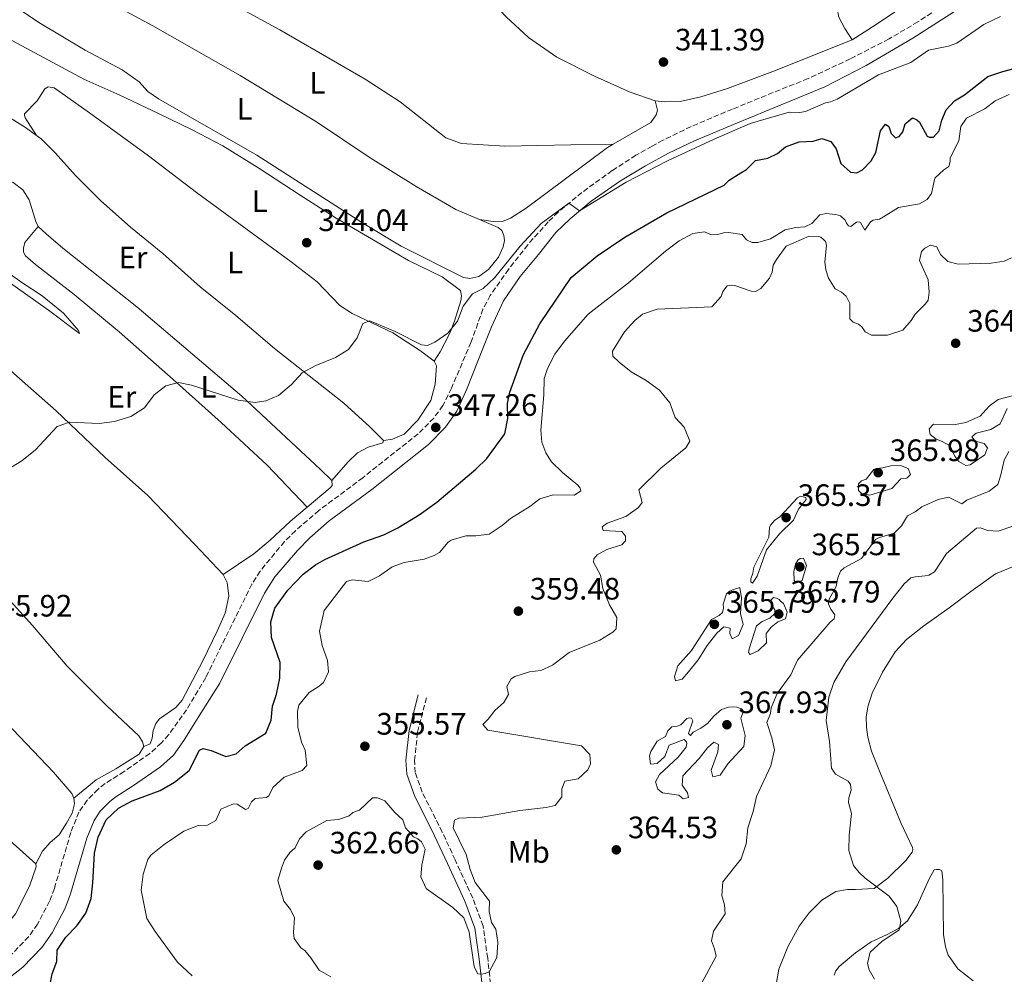
# Model space of a CAD drawing. Units: metres. Extents: x 615675 to 619169, y 4643789 to 4646159.
# Drawn here: x 617980 to 618298, y 4644633 to 4644942 of the extents above; entities that cross this region are included whole.
import ezdxf
from ezdxf.enums import TextEntityAlignment as Align

# ---------------------------------------------------------------- set-up
doc = ezdxf.new("R2010")
doc.units = ezdxf.units.M
doc.header["$MEASUREMENT"] = 0
doc.linetypes.add('DGN Style 3', pattern=[2.435891, 1.739922, -0.695969])
for name, color, linetype, lineweight in [('Acequia de obra', 4, 'Continuous', 0), ('Camino', 7, 'DGN Style 3', 0), ('Cota de punto acotado terreno', 7, 'Continuous', 0), ('Curva de nivel directora', 30, 'Continuous', 30), ('Curva de nivel intermedia', 30, 'Continuous', 0), ('Etiqueta de uso rústico', 92, 'Continuous', 0), ('Línea de cambio de uso (parcela vista)', 92, 'Continuous', 0), ('Margen derecho', 7, 'Continuous', 0), ('Punto acotado terreno (símbolo)', 7, 'Continuous', 0)]:
    doc.layers.add(name, color=color, linetype=linetype, lineweight=lineweight)
doc.styles.add('Style-Arial', font='arial.ttf')

# ---------------------------------------------------------------- blocks, each defined once
blk = doc.blocks.new('5PATER')
at = {"layer": 'Acequia de obra', "linetype": 'Continuous', "lineweight": 0}
h = blk.add_hatch(color=51, dxfattribs=at)
edge = h.paths.add_edge_path()
edge.add_ellipse((0, 0), major_axis=(-0.11, -0.111), ratio=0.999422, start_angle=0, end_angle=360)

msp = doc.modelspace()

# ---------------------------------------------------------------- linework, layer by layer
at = {"layer": 'Camino', "color": 7, "linetype": 'DGN Style 3', "lineweight": 0}
for points in [[(618286.82, 4644952.02, 343.57), (618270.07, 4644941.11, 343.88), (618260.74, 4644935.62, 343.98), (618248.19, 4644929.12, 344.16), (618234.6, 4644922.79, 344.69), (618210.12, 4644912.93, 344.44), (618196.73, 4644907.26, 344.53), (618187.61, 4644902.84, 344.49), (618184.15, 4644900.9, 344.53), (618178.89, 4644897.95, 344.61), (618171.19, 4644893.02, 344.72), (618161.41, 4644885.96, 344.89), (618153.73, 4644879.56, 345.09), (618150.53, 4644876.45, 345.16), (618143.86, 4644869, 345.32), (618137.65, 4644861.07, 345.66), (618131.76, 4644852.61, 345.95), (618129.4, 4644848.2, 346.07), (618125.53, 4644837.45, 346.49), (618119.21, 4644822.65, 346.97), (618116.46, 4644816.99, 347.11), (618113.48, 4644812.97, 347.18), (618108.43, 4644807.86, 347.32), (618090.54, 4644793.66, 347.28), (618076.31, 4644783.05, 347.5), (618068.72, 4644776.53, 347.65), (618065.18, 4644773, 347.72), (618057.33, 4644763.45, 347.9), (618054.64, 4644759.24, 347.98), (618039.75, 4644729, 348.3), (618033.55, 4644718.64, 348.51), (618027.71, 4644710.52, 348.63), (618025.35, 4644707.84, 348.67), (618021.63, 4644704.5, 348.72), (618013.32, 4644698.62, 348.81), (618007.2, 4644694.72, 348.81), (618004.89, 4644692.91, 348.79), (618001.37, 4644689.33, 348.77), (617998.72, 4644685.45, 348.77), (617996.08, 4644678.92, 348.77), (617990.77, 4644660.81, 348.86), (617989.2, 4644656.72, 348.9), (617985.31, 4644649.28, 348.99), (617982.44, 4644645.18, 349.05), (617976.92, 4644639.46, 349.09)], [(618132.41, 4644625.12, 360.84), (618130.93, 4644638.26, 359.57), (618129.45, 4644648.66, 359.62), (618126.08, 4644657.71, 359.73), (618120.41, 4644670.02, 359.94), (618116.24, 4644679.03, 358.86), (618109.76, 4644691.91, 356.49), (618107.52, 4644698.32, 355.71), (618107.27, 4644702.22, 355.71), (618108.26, 4644711.38, 355.77), (618111.16, 4644722.73, 356.08)]]:
    msp.add_polyline3d(points, dxfattribs=at)
at = {"layer": 'Curva de nivel directora', "color": 30, "linetype": 'Continuous', "lineweight": 30, "elevation": 350, "flags": 128}
for points in [[(618049.59, 4644704.4), (618052.45, 4644706.98), (618059.12, 4644711.08), (618060.84, 4644715.24), (618061.32, 4644719.76), (618062.67, 4644723.69), (618063.66, 4644728.88), (618063.76, 4644733.87), (618061, 4644742), (618060.74, 4644747), (618062.04, 4644751.45), (618066.29, 4644757.26), (618071.27, 4644762.49), (618075.24, 4644765.53), (618078.3, 4644767.26), (618090.82, 4644772.91), (618097.36, 4644775.19), (618101.84, 4644777.42), (618108.72, 4644781.66), (618114.5, 4644785.71), (618127.05, 4644796.39), (618130.64, 4644799.93), (618136.49, 4644807.89), (618137.42, 4644812.81), (618137.34, 4644817.68), (618138.09, 4644821.38), (618142.53, 4644833.55), (618147.75, 4644843.41), (618157.97, 4644858.43), (618166.34, 4644865.39), (618175.25, 4644871.52), (618188.88, 4644879.37), (618207.46, 4644888.29), (618209.07, 4644889.92), (618212.79, 4644892.25), (618214.59, 4644893.41), (618217.51, 4644896.3), (618221.59, 4644897.06), (618224.72, 4644898.5), (618227.24, 4644900.68), (618231.71, 4644902.27), (618236.25, 4644902.48), (618239.03, 4644903.39), (618241.92, 4644902.45), (618243.6, 4644900.1), (618245.16, 4644895.3), (618248.24, 4644892.46), (618250.28, 4644892.33), (618252.12, 4644893.3), (618254.97, 4644896.19), (618256.51, 4644898.87), (618258, 4644905.83), (618259.63, 4644908.06), (618260.69, 4644907.27), (618261.44, 4644905.05), (618262.85, 4644903.66), (618264.07, 4644903.99), (618265.19, 4644905.54), (618265.99, 4644908.16), (618268.33, 4644910.07), (618269.76, 4644909.47), (618270.56, 4644908.67), (618273.12, 4644904.11), (618273.79, 4644903.82), (618275.1, 4644903.81), (618276.95, 4644905.83), (618277.81, 4644909.31), (618279.26, 4644912.69), (618281.96, 4644915.54), (618285.19, 4644917.55), (618292.75, 4644923.44), (618297.58, 4644925.1), (618312.98, 4644929.21)], [(617989.32, 4644629.29), (617990.11, 4644633.14), (617991.53, 4644637.19), (617991.69, 4644640.87), (617994.44, 4644645.06), (617998.07, 4644648.77), (618000.94, 4644652.87), (618002.64, 4644657.59), (618003.26, 4644662.63), (618003.79, 4644672.25), (618004.92, 4644677.45), (618007.47, 4644682.99), (618011.53, 4644686.78), (618015.95, 4644689.1), (618024.94, 4644692.49), (618029.66, 4644695.18), (618034.36, 4644698.98), (618037.75, 4644705.52), (618038.93, 4644706.06), (618041.48, 4644705.38), (618046.18, 4644703.45), (618049.59, 4644704.4)]]:
    msp.add_lwpolyline(points, dxfattribs=at)
at = {"layer": 'Curva de nivel intermedia', "color": 30, "linetype": 'Continuous', "lineweight": 0, "flags": 128}
for points, elevation in [([(618063.22, 4644820.29), (618067.44, 4644823.79), (618070.95, 4644827.57), (618075.32, 4644830.02), (618081.66, 4644832.52), (618085.95, 4644835.09), (618088.7, 4644838.94), (618090.51, 4644843.59), (618092.78, 4644844.41), (618101.03, 4644841.01), (618109.52, 4644836.69), (618111.51, 4644836.48), (618113.84, 4644837.52), (618118, 4644840.39), (618121.14, 4644844.27), (618123.02, 4644849.18), (618126.03, 4644853.18), (618129.48, 4644854.84), (618133.08, 4644858.31), (618141.4, 4644868.52), (618148.18, 4644875.87), (618157.22, 4644882.47), (618160.65, 4644880), (618175.7, 4644889.26), (618189.12, 4644896.13), (618204.22, 4644903.2), (618215.83, 4644908.24), (618224.35, 4644910.7), (618228.46, 4644911.9), (618231.89, 4644911.82), (618233.74, 4644912.16), (618240.16, 4644914.94), (618241.79, 4644915.24), (618243.93, 4644916.11), (618257.32, 4644923.95), (618267.85, 4644927.98), (618273.53, 4644931.98), (618280.02, 4644933.23), (618282.68, 4644934.26), (618291.4, 4644940.25), (618296.78, 4644942.89)], 345), ([(618274.52, 4644885.65), (618275.61, 4644890.52), (618278.46, 4644893.22), (618280.07, 4644894.34), (618280.56, 4644895.99), (618280.57, 4644897.14), (618283.32, 4644902.64), (618284, 4644907.27), (618285.84, 4644909.95), (618291.74, 4644912.98), (618295.03, 4644915.63), (618299.6, 4644917.66)], 355), ([(618037.25, 4644681.18), (618040.34, 4644681.31), (618042.95, 4644682.77), (618044.57, 4644686.48), (618048.71, 4644688.19), (618049.86, 4644688.1), (618052.54, 4644686.36), (618053.46, 4644686.63), (618054.51, 4644688.78), (618055.68, 4644689.91), (618059.36, 4644690.24), (618060.09, 4644690.81), (618061.46, 4644693.44), (618065.09, 4644696.78), (618070.9, 4644698.92), (618072.43, 4644700.63), (618071.94, 4644705.53), (618070.73, 4644708.08), (618069.53, 4644713), (618069.42, 4644718), (618069.86, 4644720.13), (618073.18, 4644724.24), (618076.39, 4644726.2), (618077.86, 4644727.45), (618079.4, 4644730.83), (618079.15, 4644734.51), (618077.39, 4644739.39), (618076.55, 4644743.99), (618078.05, 4644750.69), (618085.26, 4644760.05), (618087.04, 4644760.66), (618092.27, 4644760.12), (618095.96, 4644761.93), (618100.05, 4644764.79), (618103.86, 4644766.2), (618110.43, 4644767.32), (618113.65, 4644768.49), (618115.34, 4644769.53), (618118.12, 4644772.85), (618119.08, 4644773.44), (618123.85, 4644774.85), (618127.09, 4644774.87), (618131.44, 4644775.43), (618135.64, 4644778.18), (618138.35, 4644780.53), (618144.61, 4644784.4), (618147.81, 4644786.8), (618152.11, 4644788.18), (618158.96, 4644788.07), (618161.06, 4644789.38), (618160.86, 4644790.34), (618160.06, 4644791.26), (618155.1, 4644795.33), (618151.55, 4644798.86), (618149.75, 4644801.73), (618148.46, 4644805.17), (618148.14, 4644809), (618149.09, 4644820.48), (618149.23, 4644825.77), (618150.25, 4644828.99), (618152.7, 4644833.61), (618155.76, 4644837.87), (618163.48, 4644846.59), (618176.5, 4644856.72), (618188.43, 4644866.92), (618192.89, 4644870.27), (618197.31, 4644872.62), (618201.02, 4644873.17), (618203.34, 4644872.27), (618205.39, 4644872.31), (618207.17, 4644872.86), (618208.84, 4644873), (618213.28, 4644872.37), (618214.67, 4644870.66), (618216.47, 4644869.8), (618218.3, 4644869.73), (618222.44, 4644870.97), (618227.11, 4644873.83), (618230.63, 4644874.65), (618233.49, 4644874.82), (618235.74, 4644875.92), (618238.4, 4644878.65), (618240.33, 4644879.1), (618243.57, 4644878.84), (618245, 4644878.35), (618246.56, 4644877.01), (618247.02, 4644875.97), (618247.6, 4644875.13), (618248.39, 4644874.88), (618250.22, 4644876.34), (618251.04, 4644876.39), (618251.56, 4644876.18), (618252.96, 4644873.75), (618254.8, 4644876.44), (618255.61, 4644876.98), (618257.61, 4644877.35), (618259.01, 4644878.02), (618263.82, 4644881.03), (618270.61, 4644882.29), (618273.11, 4644883.68), (618274.52, 4644885.65)], 355), ([(618271.21, 4644866.87), (618270.64, 4644863.88), (618273.38, 4644857.65), (618273.77, 4644853.67), (618273.38, 4644851.09), (618272.58, 4644849.92), (618269.19, 4644846.61), (618267.93, 4644844.49), (618265.21, 4644841.42), (618260.21, 4644839.82), (618255.04, 4644839.75), (618253, 4644840.86), (618251.93, 4644842.47), (618250.86, 4644843.34), (618249.17, 4644843.98), (618248.11, 4644845.03), (618248.11, 4644850.02), (618246.87, 4644852.38), (618245.32, 4644853.69), (618243.32, 4644854.76), (618241.2, 4644858.22), (618240.28, 4644860.92), (618239.97, 4644863.37), (618240.56, 4644868.85), (618240.16, 4644870.08), (618239.55, 4644870.77), (618238.64, 4644871.49), (618238.04, 4644871.74), (618234.91, 4644871.79), (618227.45, 4644868.57), (618224.31, 4644864.3), (618223.27, 4644862.41), (618222.94, 4644860.17), (618222.05, 4644858.18), (618219.3, 4644854.88), (618217.56, 4644853.95), (618216.19, 4644853.99), (618210.86, 4644855.89), (618209.67, 4644855.94), (618208.4, 4644855.77), (618206.94, 4644853.92), (618206.45, 4644852.31), (618203.42, 4644848.91), (618185.7, 4644848.18), (618181, 4644846.53), (618178.54, 4644844.56), (618175.23, 4644840.82), (618171.32, 4644834.61), (618171.46, 4644832.94), (618173.43, 4644831), (618177.37, 4644827.92), (618182.2, 4644825.08), (618186.54, 4644821.99), (618189.85, 4644817.84), (618191.52, 4644813.12), (618194.49, 4644809.99), (618196.35, 4644805.52), (618195.05, 4644803.3), (618186.9, 4644796.72), (618179.78, 4644789.7), (618180.91, 4644785.63), (618179.71, 4644784.05), (618175.66, 4644781.15), (618169.59, 4644778.92), (618167.94, 4644777.81), (618168.26, 4644776.59), (618174.29, 4644776.28), (618175.47, 4644774.78), (618175.5, 4644773.29), (618174.29, 4644771.97), (618169.44, 4644770.47), (618166.38, 4644768.7), (618165.21, 4644767.45), (618165.12, 4644766.37), (618167.43, 4644762.13), (618168.13, 4644757.82), (618170.38, 4644752.57), (618172.65, 4644748.48), (618172.45, 4644744.76), (618171.43, 4644743.73), (618167.18, 4644741.08), (618157.32, 4644737.12), (618151.88, 4644733.08), (618148.11, 4644731.34), (618144.4, 4644730.87), (618139.69, 4644729.39), (618138.48, 4644728.57), (618137.14, 4644726.13), (618137.63, 4644723.6), (618136.19, 4644720.97), (618133.25, 4644718.39), (618131.07, 4644715.52), (618129.31, 4644713.85), (618130.94, 4644711.98), (618161.3, 4644706.96), (618163.99, 4644704.1), (618164.16, 4644701.16), (618163.33, 4644699.21), (618160.18, 4644696.25), (618155.91, 4644695.51), (618154.95, 4644693.07)], 360), ([(618300.34, 4644864.74), (618297.94, 4644863.69), (618293.75, 4644863.04), (618283.07, 4644862.7), (618279.77, 4644863.59), (618277.38, 4644865.92), (618276.17, 4644868.32), (618274.18, 4644868.91), (618272.34, 4644867.9), (618271.21, 4644866.87)], 360), ([(617976.87, 4644797.1), (617980.23, 4644799.1), (617984.67, 4644802.71), (617991.69, 4644810.24), (617995.69, 4644811.61), (618005.3, 4644811.22), (618010.25, 4644811.85), (618015.48, 4644813.46), (618019.93, 4644816.25), (618023.08, 4644820.5), (618026.83, 4644823.43), (618030.95, 4644824.47), (618035.09, 4644823.65), (618050.22, 4644818.77), (618055.67, 4644817.97), (618059.16, 4644818.51), (618063.22, 4644820.29)], 345), ([(618300.58, 4644820.14), (618296.02, 4644818.96), (618293.13, 4644816.85), (618290.21, 4644813.55), (618285.64, 4644811.51), (618282.2, 4644810.88), (618275.15, 4644811.03), (618273.74, 4644809.43), (618274.07, 4644807.65), (618275.97, 4644806.09), (618277.73, 4644805.53), (618280.48, 4644803.99), (618282.04, 4644800.63), (618283.27, 4644798.95), (618285.57, 4644797.58), (618287.02, 4644797.84), (618291.75, 4644801.03), (618292.56, 4644803.36), (618291.53, 4644804.71), (618288.57, 4644805.54), (618287.53, 4644806.94), (618288.96, 4644808.04), (618293.66, 4644809.26), (618296.68, 4644811.12), (618298.92, 4644816.04)], 365), ([(618299.51, 4644802.13), (618297.94, 4644799.34), (618296.96, 4644794.55), (618295.95, 4644791.44), (618293.12, 4644789.33), (618285.96, 4644786.42), (618284.24, 4644785.27), (618279.95, 4644787.37), (618276.69, 4644786.59), (618271.34, 4644784.2)], 365), ([(618264.49, 4644797.62), (618261.33, 4644797.48), (618258.62, 4644796.86), (618256.58, 4644796.67), (618255.81, 4644796.35), (618253.34, 4644793.21), (618251.83, 4644792.65), (618250.91, 4644791.74), (618250.92, 4644789.54), (618251.88, 4644788.56), (618254.57, 4644787.98), (618261.6, 4644790.18), (618264.55, 4644793.3), (618266.52, 4644793.57), (618267.64, 4644794.75), (618266.93, 4644796.7), (618264.49, 4644797.62)], 365), ([(618232.16, 4644787.65), (618231.09, 4644787.14), (618225.41, 4644781.06), (618223.72, 4644779.8), (618222.38, 4644778.35), (618222.06, 4644777.56), (618221.83, 4644774.47), (618217.05, 4644764.72), (618216.68, 4644762.81), (618216.01, 4644761.01), (618216.03, 4644760.04), (618216.56, 4644759.57), (618218.08, 4644761.8), (618221.14, 4644770.32), (618225.34, 4644775.55), (618229.87, 4644779.96), (618231.43, 4644783.46), (618233.89, 4644786.64), (618233.81, 4644787.24), (618232.16, 4644787.65)], 365), ([(618271.34, 4644784.2), (618269.21, 4644782.63), (618266.67, 4644781.31), (618264.8, 4644778.11), (618262.39, 4644775.78), (618257.62, 4644774.34), (618256.41, 4644773.64), (618251.85, 4644767.51), (618246.18, 4644764.48), (618245.05, 4644763.42), (618244.2, 4644761.31), (618243.63, 4644758.43), (618241.33, 4644754.4), (618241.21, 4644752.87), (618241.96, 4644751.17), (618243.23, 4644749.3), (618243.03, 4644747.99), (618241.68, 4644746.96), (618231.18, 4644734.7), (618228.97, 4644729.89), (618224.6, 4644723.82), (618222.57, 4644719.25), (618222.39, 4644717.42), (618221.18, 4644714.53), (618222.86, 4644709.57), (618223.68, 4644705.68), (618222.49, 4644700.52), (618217.92, 4644690.59), (618216.78, 4644685.72), (618215.09, 4644680.44), (618214.49, 4644675.2), (618212.94, 4644670.44), (618207.03, 4644662.98), (618206.64, 4644658.5), (618207.52, 4644655.5), (618207.77, 4644652.64), (618203.94, 4644647.01), (618203.27, 4644643.9), (618204.29, 4644641.24), (618204.79, 4644638.87), (618199.42, 4644628.93)], 365), ([(618256.07, 4644631.46), (618254.29, 4644634.47), (618253.8, 4644636.55), (618254.69, 4644640.22), (618258.39, 4644643.61), (618264.06, 4644647.42), (618264.53, 4644650.18), (618263.22, 4644654.98), (618260.78, 4644658.29), (618253.03, 4644664.12), (618251.09, 4644665.94), (618249.29, 4644668.28), (618247.77, 4644673.04), (618247.88, 4644678.05), (618248.6, 4644685.06), (618247.66, 4644688.65), (618247.71, 4644690.07), (618248.54, 4644692.62), (618248.25, 4644694.4), (618247.51, 4644695.5), (618243.4, 4644697.83), (618242.14, 4644699.71), (618241.5, 4644708.33), (618240.42, 4644715.12), (618241.3, 4644722.7), (618242.91, 4644727.44), (618246.76, 4644734.14), (618261.95, 4644754.73), (618265.65, 4644759.31), (618267.77, 4644761.26), (618269.22, 4644761.66), (618272.45, 4644761.88), (618273.64, 4644762.2), (618275.44, 4644763.25), (618279.33, 4644769.18), (618289.01, 4644777.3), (618290.27, 4644777.48), (618292.75, 4644776.64), (618296.07, 4644776.41), (618300.81, 4644777.96)], 370), ([(618233.04, 4644767.67), (618232.03, 4644767.57), (618231.3, 4644767.04), (618230.51, 4644765.72), (618229.96, 4644763.28), (618230.03, 4644760.42), (618230.57, 4644759.54), (618232.63, 4644760.44), (618234.05, 4644765.31), (618233.04, 4644767.67)], 365), ([(618212.46, 4644758.21), (618210.76, 4644757.58), (618209.13, 4644757.02), (618208.15, 4644756.15), (618207.1, 4644752.81), (618207.24, 4644751.44), (618206.9, 4644750.09), (618205.77, 4644749.06), (618203.34, 4644747.81), (618196.81, 4644737.77), (618192.41, 4644732.83), (618191.33, 4644729.34), (618191.7, 4644727.97), (618193.81, 4644728.54), (618195.88, 4644730.86), (618199, 4644734.8), (618201.88, 4644739.4), (618205.07, 4644743.34), (618207.26, 4644745.4), (618209.39, 4644745.04), (618209.24, 4644743.32), (618210.03, 4644741.51), (618212.09, 4644742.68), (618213.61, 4644746.14), (618212.71, 4644749.8), (618213.05, 4644754.84), (618212.46, 4644758.21)], 365), ([(618215.83, 4644736.54), (618215.26, 4644737.08), (618215.46, 4644738.28), (618217.87, 4644745.74), (618219.7, 4644747.16), (618222.21, 4644748.26), (618223.85, 4644749.78), (618223.86, 4644750.9), (618222.59, 4644752.77), (618222.38, 4644753.92), (618223.33, 4644754.91), (618224.38, 4644754.75), (618225.2, 4644754.32), (618225.59, 4644753.69), (618226.61, 4644753.01), (618227.75, 4644750.13), (618227.28, 4644748.03), (618224.77, 4644747.01), (618222.64, 4644745.32), (618220.97, 4644743.28), (618221.08, 4644740.26), (618218.45, 4644737.64), (618215.83, 4644736.54)], 365), ([(618203.73, 4644696.88), (618203.19, 4644699.1), (618205.41, 4644705.03), (618205.55, 4644707.42), (618204.12, 4644708.13), (618202, 4644706.3), (618199.38, 4644702.82), (618194, 4644697.19), (618193.84, 4644694.2), (618195.61, 4644691.71), (618195.9, 4644690.27), (618194.16, 4644689.78), (618192.72, 4644690.94), (618187.52, 4644691.76), (618186.01, 4644692.88), (618185.25, 4644695.29), (618186.54, 4644697.7), (618192.53, 4644703.3), (618195.1, 4644706.48), (618195.37, 4644707.72), (618195.25, 4644708.28), (618194.53, 4644709.04), (618189.65, 4644707.19), (618188.28, 4644703.47), (618185.75, 4644701.26), (618183.56, 4644701.02), (618183.32, 4644703.7), (618183.7, 4644705.12), (618185.79, 4644708.44), (618188.4, 4644709.92), (618189.25, 4644711.79), (618190.53, 4644713.09), (618192.2, 4644713.27), (618193.38, 4644713.75), (618195.39, 4644715.76), (618196.2, 4644716), (618196.8, 4644715.87), (618197.3, 4644715.06), (618195.83, 4644710.89), (618196.51, 4644710.31), (618197.42, 4644711.38), (618199.89, 4644712.62), (618202.01, 4644714.16), (618204.12, 4644716.59), (618206.57, 4644718.72), (618208.83, 4644719.4), (618210.35, 4644719.59), (618211.47, 4644719.43), (618213.04, 4644718.9), (618213.69, 4644718.21), (618212.81, 4644715.88), (618214.24, 4644710.25), (618213.83, 4644706.78), (618208.59, 4644701.15), (618206.17, 4644697.45), (618203.73, 4644696.88)], 365), ([(618154.95, 4644693.07), (618154.92, 4644690.43), (618152.77, 4644687.68), (618149.84, 4644686.95), (618141.34, 4644686.06), (618129.15, 4644683.86), (618121.64, 4644683.57), (618120.16, 4644682.87), (618119.76, 4644680.41), (618123.97, 4644671.8), (618125.27, 4644666.94), (618126.87, 4644662.79), (618131.52, 4644656.73), (618131.43, 4644653.34), (618132.2, 4644649.78), (618133.54, 4644647.68), (618134.21, 4644643.37), (618133.84, 4644638.46), (618131.43, 4644633.83), (618130.14, 4644633.28), (618128.98, 4644633.11), (618127.72, 4644633.24), (618126.68, 4644635.27), (618126.47, 4644636.24), (618124.99, 4644646.67), (618123.22, 4644651.34), (618119.68, 4644654.66), (618111.01, 4644660.8), (618109.27, 4644664.61), (618109.61, 4644668.3), (618110.75, 4644673.57), (618109.52, 4644675.89), (618108.28, 4644676.88), (618106.89, 4644677.52), (618104.38, 4644680.42), (618103.52, 4644683.01), (618100.94, 4644685.35), (618097.71, 4644689.17), (618095.31, 4644690.17), (618093.64, 4644690.1), (618089.43, 4644686.08), (618087.35, 4644685.34), (618086.14, 4644684.35), (618082.7, 4644683.1), (618078.87, 4644682.74), (618072.2, 4644679.12), (618070.08, 4644676.85), (618068.71, 4644674), (618066.95, 4644672.4), (618065.21, 4644669.95), (618064.28, 4644667.33), (618063.05, 4644663.36), (618065.02, 4644656.7), (618067.15, 4644654.02), (618068.47, 4644651.32), (618068.1, 4644646.51), (618068.28, 4644644.65), (618070.53, 4644641.56), (618071.81, 4644640.69), (618073.75, 4644638.34), (618076.47, 4644634.37), (618080.23, 4644632.2)], 360), ([(618035.29, 4644632.52), (618030.64, 4644637.02), (618023.41, 4644646.86), (618020.71, 4644651.07), (618018.79, 4644660.23), (618019.45, 4644665.47), (618021.02, 4644670.22), (618021.96, 4644671.54), (618026.3, 4644675), (618032.62, 4644679.29), (618037.25, 4644681.18)], 355)]:
    msp.add_lwpolyline(points, dxfattribs=dict(at, elevation=elevation))
at = {"layer": 'Línea de cambio de uso (parcela vista)', "color": 92, "linetype": 'Continuous', "lineweight": 0}
for points in [[(618248.8, 4644935.34, 342.98), (618256.56, 4644940.3, 342.61), (618285.56, 4644959.91, 341.96), (618298.42, 4644969.54, 342.19), (618310.42, 4644977.99, 342.38), (618319.64, 4644987.09, 342.14), (618337.99, 4645006.59, 342.33), (618346.86, 4645015.23, 342.19), (618351.4, 4645020.36, 342.19), (618356.26, 4645023, 342.28), (618357.68, 4645024.52, 342.28), (618358.21, 4645025.94, 342.28), (618359, 4645027.11, 342.28), (618361.24, 4645028.58, 342.47), (618360.81, 4645031.36, 342.56)], [(618185.13, 4644915.55, 341.77), (618176.97, 4644918.38, 341.54), (618165.52, 4644923.51, 341.17), (618153.28, 4644929.74, 340.89), (618144.12, 4644936.02, 340.61), (618136.86, 4644942.75, 340.52), (618125.93, 4644954.48, 340.52), (618120.58, 4644958.66, 340.66), (618109.66, 4644965.4, 340.52), (618077.95, 4644982.13, 340.33), (618062.45, 4644989.42, 340.1), (618033.17, 4645003.51, 340.19), (618016.26, 4645012.16, 340.05), (618006.4, 4645018.54, 340.69)], [(618248.8, 4644935.34, 342.98), (618246.45, 4644938.94, 342.56), (618244.55, 4644942.62, 342.24), (618243.93, 4644945.4, 342.1), (618243.84, 4644949.46, 341.82), (618244.2, 4644953.75, 341.54), (618245.35, 4644958.91, 341.4), (618253.93, 4644980.61, 340.5)], [(617988.42, 4644974.31, 341.11), (618038.06, 4644951.9, 340.64), (618050.23, 4644945.89, 340.78), (618063.68, 4644938.56, 340.88), (618091.28, 4644922.55, 341.3), (618102.65, 4644915.3, 341.39), (618117.34, 4644903.63, 341.43), (618122.43, 4644901.75, 341.53), (618136.52, 4644900.95, 341.53), (618157.81, 4644901.32, 341.71), (618171.49, 4644901.57, 342.29)], [(618128.23, 4644877.22, 342.75), (618134.31, 4644874.61, 342.8), (618135.52, 4644873.59, 342.89), (618136.18, 4644872, 342.89), (618136.32, 4644870.36, 342.98), (618135.9, 4644868.34, 343.12), (618134.47, 4644865.04, 343.21), (618131.14, 4644860.98, 343.53), (618128.05, 4644858.77, 343.58), (618125.12, 4644858.12, 343.53), (618123.07, 4644858.46, 343.39), (618102.94, 4644868.58, 342.41), (618090.18, 4644876.17, 342.18), (618056.22, 4644898.04, 341.99), (618024.45, 4644916.18, 341.67), (618020.98, 4644918.62, 341.57), (618018.21, 4644921.7, 341.44), (618012.67, 4644925.62, 341.25), (618000.72, 4644932.01, 340.97), (617985.75, 4644940.91, 340.97), (617976, 4644947.44, 341.11), (617972.4, 4644950.95, 341.11), (617978.65, 4644960, 341.16), (617980.71, 4644962.48, 341.16)], [(618128.23, 4644877.22, 342.75), (618120.58, 4644880.4, 342.38), (618107.79, 4644887.89, 342), (618092.93, 4644897.13, 341.87), (618075.56, 4644908.78, 341.77), (618050.84, 4644923.81, 341.35), (618022.64, 4644939.85, 341.07), (617980.71, 4644962.48, 341.16)], [(617928.5, 4644940.18, 341.25), (617931.34, 4644940.01, 341.44), (617933.32, 4644939.22, 341.44), (617939.74, 4644934.01, 341.72), (617950.21, 4644924.99, 341.81), (617960.44, 4644918.99, 341.85), (617972.13, 4644912.64, 342.27), (617981.46, 4644906.95, 342.32), (617984.96, 4644904.41, 342.32)], [(617974.44, 4644936.47, 343.44), (618000.33, 4644922.58, 343.39), (618011.92, 4644917.46, 343.25), (618024.42, 4644911.49, 343.3), (618035.35, 4644906.24, 343.44), (618045.23, 4644901.05, 343.53), (618056.93, 4644893.85, 343.72), (618070.26, 4644885.03, 344.37), (618081.89, 4644877.63, 344.23), (618105.29, 4644863.96, 343.72), (618116.18, 4644858.6, 344.41), (618122.17, 4644854.28, 344.88), (618122.5, 4644852.53, 344.88), (618122.27, 4644850.93, 344.88), (618120.15, 4644844.3, 344.88), (618118.54, 4644840.21, 345.21), (618115.59, 4644834.36, 345.21), (618113.59, 4644831.34, 345.62)], [(618185.13, 4644915.55, 341.77), (618188.12, 4644915.26, 341.77), (618193.18, 4644915.39, 341.77), (618199.85, 4644916.92, 341.73), (618208.52, 4644919.56, 341.73), (618223.19, 4644925.05, 342.52), (618248.8, 4644935.34, 342.98)], [(617916.4, 4644931.41, 341.25), (617920.29, 4644927.45, 341.81), (617925.91, 4644921.18, 342.42), (617931.32, 4644916.1, 342.83), (617937.81, 4644911.3, 343.11), (617945.75, 4644905.92, 343.16), (617956.4, 4644899.63, 343.25), (617977.39, 4644889.15, 343.44), (617980.56, 4644886.79, 343.49), (617982.63, 4644883.59, 343.53), (617984.72, 4644876.58, 343.3), (617985.57, 4644874.89, 343.25)], [(618113.59, 4644831.34, 345.62), (618109.22, 4644834.73, 345.39), (618100.29, 4644840.49, 345.11), (618087.04, 4644846.74, 344.97), (618083.12, 4644849.39, 344.83), (618075.73, 4644857.01, 344.93), (618067.39, 4644863.53, 344.83), (618036.7, 4644885.98, 343.95), (618021.23, 4644897.77, 343.81), (618002.15, 4644911.74, 343.39), (617990.69, 4644919.81, 342.92), (617988.75, 4644920.15, 342.88), (617987.72, 4644919.42, 342.78), (617985.22, 4644915.58, 342.32), (617981.16, 4644911.42, 342.18), (617981.09, 4644910.78, 342.18), (617981.29, 4644910.11, 342.18), (617984.96, 4644904.41, 342.32)], [(618185.13, 4644915.55, 341.77), (618185.89, 4644912.51, 341.82), (618185.43, 4644911.05, 342), (618183.65, 4644908.6, 342), (618171.49, 4644901.57, 342.29)], [(617984.96, 4644904.41, 342.32), (617986.51, 4644903.28, 342.32), (617990.98, 4644898.78, 342.46), (617997.55, 4644891.41, 342.88), (618005.85, 4644883.21, 343.16), (618015.37, 4644874.66, 343.81), (618025.87, 4644866.17, 344.13), (618037.97, 4644855.43, 344.23), (618049.45, 4644846.1, 344.65), (618061.92, 4644835.52, 344.79), (618084.45, 4644817.74, 345.34), (618092.81, 4644810.17, 345.62), (618097.28, 4644805.71, 346.04)], [(618171.49, 4644901.57, 342.29), (618169.64, 4644900.5, 342.33), (618143.36, 4644880.87, 342.7), (618138.31, 4644877.66, 342.94), (618135.76, 4644876.53, 342.94), (618133.46, 4644876.42, 342.89), (618128.23, 4644877.22, 342.75)], [(618072.53, 4644784.14, 345.83), (618059.63, 4644797.77, 345.51), (618044.76, 4644811.55, 345.46), (618029.22, 4644825.43, 345.13), (618011.68, 4644840.84, 344.62), (617997.14, 4644852.91, 343.88), (617984.68, 4644862.64, 342.99), (617981.43, 4644865.41, 343.04), (617980.82, 4644866.59, 343.04), (617980.8, 4644867.97, 343.04), (617981.17, 4644869.8, 343.04), (617985.57, 4644874.89, 343.25)], [(617985.57, 4644874.89, 343.25), (617988.07, 4644872.55, 343.16), (617993.47, 4644867.87, 343.25), (618017.4, 4644848.89, 344.37), (618051.41, 4644820.06, 344.88), (618076.72, 4644796.41, 345.91), (618080.51, 4644792.72, 345.86)], [(617971.34, 4644860.31, 343.91), (617988.86, 4644847.88, 343.77), (617998.9, 4644840.3, 343.91), (617998.58, 4644841.34, 343.91), (617993.72, 4644846.88, 343.67), (617986.85, 4644852.53, 343.39), (617980.22, 4644856.81, 343.21), (617972.27, 4644862.41, 343.44)], [(617801.93, 4644859.48, 346.09), (617830.43, 4644839.09, 345.86), (617849.75, 4644823.86, 345.49), (617880.63, 4644797.17, 345.39), (617893.35, 4644787.3, 345.58), (617902.45, 4644781.65, 345.62), (617910.78, 4644777.92, 346.09), (617916.37, 4644773.51, 346.18), (617927.65, 4644762.8, 346.14), (617959.26, 4644730.32, 346.56), (617975.02, 4644714.58, 346.79), (617990.49, 4644698.39, 347.58), (617996.41, 4644691.5, 348.04), (617997.04, 4644690.02, 348.04)], [(617971.58, 4644833.25, 344.6), (617977.71, 4644827.4, 344.64), (617991.32, 4644815.35, 344.96), (618007.18, 4644800.24, 345.33), (618020.98, 4644787.97, 345.71), (618036.22, 4644772.07, 345.85), (618045.4, 4644762.4, 346.36)], [(618097.28, 4644805.71, 346.04), (618100.18, 4644806.17, 346.04), (618103.91, 4644807.72, 346.04), (618108.37, 4644812.3, 346.23), (618112.54, 4644818.66, 346.23), (618113.91, 4644823.9, 346.04), (618114.36, 4644829.83, 345.72), (618113.59, 4644831.34, 345.62)], [(617927.55, 4644813.09, 345.47), (617927.19, 4644811.93, 345.47), (617924.28, 4644808.08, 345.47), (617924.21, 4644806, 345.47), (617924.67, 4644805.15, 345.38), (617928.23, 4644801.38, 345.1), (617934.69, 4644796.2, 345.1), (617943.62, 4644787.53, 344.96), (617956.13, 4644774.42, 345.06), (617971.29, 4644759.45, 345.38), (617983.69, 4644745.85, 345.71), (617994.94, 4644732.76, 345.89), (618007.63, 4644719.98, 346.41), (618018.04, 4644710.22, 347.38), (618019.3, 4644708.19, 347.34), (618019.7, 4644706.71, 347.34)], [(618097.28, 4644805.71, 346.04), (618096.96, 4644804.99, 346.04), (618092.25, 4644803.54, 346.04), (618088.82, 4644801.69, 345.9), (618085.64, 4644798.69, 345.9), (618080.51, 4644792.72, 345.86)], [(618080.51, 4644792.72, 345.86), (618080.65, 4644791.15, 345.86), (618079.95, 4644790.36, 345.86), (618072.53, 4644784.14, 345.83)], [(618072.53, 4644784.14, 345.83), (618067.11, 4644779.6, 345.81), (618060.62, 4644773.46, 345.86), (618055.34, 4644769.09, 345.95), (618045.4, 4644762.4, 346.36)], [(618223.92, 4644627.86, 367.17), (618225.15, 4644634.74, 367.36), (618227.98, 4644641.91, 367.73), (618231.63, 4644648.62, 367.68), (618234.93, 4644652.94, 367.78), (618239.01, 4644657.01, 367.96), (618243.49, 4644659.83, 368.47), (618247.28, 4644660.5, 369.03), (618249.92, 4644660.52, 369.64), (618255.98, 4644660.84, 369.87), (618260.35, 4644664.1, 370.62), (618266.14, 4644669.88, 371.41), (618268.21, 4644672.5, 372.15), (618268.45, 4644673.36, 372.48), (618268.29, 4644674.06, 372.48), (618264.66, 4644681.77, 372.85), (618257.43, 4644699.27, 372.52), (618255.07, 4644705.17, 372.9), (618253.89, 4644709.8, 373.22), (618253.41, 4644712.96, 373.18), (618253.34, 4644716.23, 373.18), (618253.9, 4644719.6, 373.22), (618255.33, 4644723.99, 373.22), (618258.61, 4644730.72, 373.31), (618262.68, 4644737.36, 373.45), (618266.43, 4644741.36, 373.41), (618271.96, 4644745.79, 373.22), (618280.25, 4644751.63, 373.22), (618287.21, 4644756.89, 373.5), (618295.2, 4644762.57, 373.55), (618301.26, 4644765.08, 373.59)], [(618045.4, 4644762.4, 346.36), (618046.71, 4644759.74, 346.4), (618047.16, 4644755.32, 346.5), (618046.06, 4644749.87, 346.54), (618043.48, 4644744.02, 346.59), (618038.77, 4644734.4, 347.06), (618032.1, 4644721.74, 347.15), (618030.09, 4644719.32, 347.15), (618024.72, 4644715.69, 347.19), (618023.55, 4644714.22, 347.15), (618022.7, 4644711.86, 347.15), (618022.37, 4644709.4, 347.19), (618021.73, 4644707.56, 347.19), (618019.7, 4644706.71, 347.34)], [(617891.09, 4644757.75, 346.34), (617900.82, 4644748.68, 345.92), (617915.54, 4644734.98, 346.11), (617954.11, 4644695.99, 346.8), (617968.93, 4644682.95, 347.04), (617984.74, 4644668.78, 348.15)], [(618019.7, 4644706.71, 347.34), (618018.18, 4644704.26, 347.38), (618010.67, 4644699.48, 347.52), (618004.29, 4644695.91, 347.48), (617997.04, 4644690.02, 348.04)], [(617997.04, 4644690.02, 348.04), (617997.33, 4644688.23, 348.04), (617996.49, 4644685.17, 348), (617994.68, 4644681.9, 347.95), (617992.36, 4644678.17, 347.9), (617989.43, 4644675.66, 347.77), (617986.98, 4644672.9, 347.77), (617984.74, 4644668.78, 348.15)], [(617984.74, 4644668.78, 348.15), (617984.83, 4644667.81, 348.15), (617982.77, 4644661.6, 348.71), (617978.24, 4644652.62, 348.62), (617970.94, 4644643.9, 348.57), (617963.41, 4644638.03, 348.39), (617960.92, 4644637.04, 348.39)], [(618243.03, 4644632.71, 368.01), (618243.56, 4644634.13, 368.29), (618244.61, 4644635.61, 368.47), (618249.95, 4644640, 369.27), (618254.98, 4644643.58, 369.68), (618259.88, 4644645.77, 369.92), (618263.79, 4644647.9, 369.96), (618266.68, 4644650.35, 370.2), (618269.99, 4644655.52, 370.66), (618273.68, 4644663.87, 371.17), (618275.33, 4644666.81, 371.73), (618276.07, 4644666.97, 371.97), (618277.08, 4644666.96, 372.01), (618277.87, 4644666.56, 372.01), (618278.12, 4644663.59, 372.38), (618278.35, 4644645.9, 372.71), (618279, 4644641.9, 372.62), (618279.84, 4644639.2, 372.62), (618280.49, 4644638.32, 372.8), (618283.02, 4644634.8, 372.76), (618287.91, 4644630.92, 372.71)]]:
    msp.add_polyline3d(points, dxfattribs=at)
at = {"layer": 'Margen derecho', "color": 7, "linetype": 'Continuous', "lineweight": 0}
for points in [[(618283.09, 4644945.18, 343.67), (618268.43, 4644935.83, 343.91), (618253.33, 4644927.01, 344.17), (618240.03, 4644920.07, 344.44), (618211.69, 4644908.48, 344.44), (618197.86, 4644902.62, 344.53), (618189.44, 4644898.68, 344.49), (618181.96, 4644894.53, 344.61), (618173.92, 4644889.7, 344.72), (618164.35, 4644883.13, 344.89), (618157.57, 4644877.39, 345.09), (618152.95, 4644873.03, 345.16), (618147.41, 4644865.9, 345.32), (618141.43, 4644858.76, 345.66), (618136.09, 4644850.88, 345.95), (618132.14, 4644842.52, 346.07), (618129.58, 4644835.96, 346.49), (618124.12, 4644822.05, 346.97), (618120.96, 4644815.22, 347.11), (618117.33, 4644809.98, 347.18), (618111.8, 4644804.38, 347.32), (618093.47, 4644789.91, 347.28), (618079.61, 4644779.7, 347.5), (618073.45, 4644774.19, 347.65), (618069.39, 4644770.18, 347.72), (618062.12, 4644761.64, 347.9), (618058.71, 4644756.29, 347.98), (618044.25, 4644727.19, 348.3), (618037.62, 4644716.69, 348.51), (618032.65, 4644708.71, 348.63), (618029.26, 4644703.97, 348.67), (618025.06, 4644700.2, 348.72), (618016.38, 4644694.06, 348.81), (618010.38, 4644690.23, 348.81), (618008.56, 4644688.81, 348.79), (618005.63, 4644685.83, 348.77), (618003.59, 4644682.84, 348.77), (618001.28, 4644677.12, 348.77), (617995.98, 4644659.05, 348.86), (617994.21, 4644654.46, 348.9), (617990.02, 4644646.42, 348.99), (617986.69, 4644641.67, 349.05), (617980.61, 4644635.38, 349.09), (617974.14, 4644630.3, 349.14)], [(618117.9, 4644668.86, 359.94), (618113.75, 4644677.83, 358.86), (618107.21, 4644690.84, 356.49), (618104.79, 4644697.76, 355.71), (618104.5, 4644702.28, 355.71), (618105.54, 4644711.88, 355.77), (618108.49, 4644723.41, 356.08)], [(618129.67, 4644624.81, 360.84), (618128.19, 4644637.91, 359.57), (618126.76, 4644647.97, 359.62), (618123.53, 4644656.65, 359.73), (618117.9, 4644668.86, 359.94)]]:
    msp.add_polyline3d(points, dxfattribs=at)

# ---------------------------------------------------------------- block references
at = {"layer": 'Punto acotado terreno (símbolo)', "color": 7, "linetype": 'Continuous', "lineweight": 0, "xscale": 10, "yscale": 10, "zscale": 10}
for p in [(618187.78, 4644928.12, 341.39), (618072.39, 4644869.69, 344.04), (618282.3, 4644837.16, 364.96), (618114.14, 4644809.93, 347.26), (618257.24, 4644795.3, 365.98), (618227.47, 4644780.77, 365.37), (618231.9, 4644764.85, 365.51), (618140.86, 4644750.51, 359.48), (618225.08, 4644749.55, 365.79), (618204.26, 4644746.23, 365.79), (618208.31, 4644713.77, 367.93), (618091.2, 4644706.81, 355.57), (618172.54, 4644673.3, 364.53), (618076.08, 4644668.37, 362.66)]:
    msp.add_blockref('5PATER', p, dxfattribs=at)

# ---------------------------------------------------------------- texts
at = {"layer": 'Cota de punto acotado terreno', "color": 7, "linetype": 'Continuous', "lineweight": 0, "style": 'Style-Arial'}
for s, p in [('341.39', (618191.53, 4644931.87, 341.39)), ('344.04', (618076.14, 4644873.44, 344.04)), ('364.96', (618286.05, 4644840.91, 364.96)), ('347.26', (618117.89, 4644813.68, 347.26)), ('365.98', (618260.99, 4644799.05, 365.98)), ('365.37', (618231.22, 4644784.52, 365.37)), ('365.51', (618235.65, 4644768.6, 365.51)), ('359.48', (618144.61, 4644754.26, 359.48)), ('365.79', (618228.83, 4644753.3, 365.79)), ('365.79', (618208.01, 4644749.98, 365.79)), ('345.92', (617967.43, 4644748.77, 345.92)), ('367.93', (618212.06, 4644717.52, 367.93)), ('355.57', (618094.95, 4644710.56, 355.57)), ('364.53', (618176.29, 4644677.05, 364.53)), ('362.66', (618079.83, 4644672.12, 362.66))]:
    msp.add_text(s, height=7, dxfattribs=at).set_placement(p)
at = {"layer": 'Etiqueta de uso rústico', "color": 92, "linetype": 'Continuous', "lineweight": 0, "style": 'Style-Arial'}
for s, p in [('L', (618075.85142, 4644921.44001, 341.38)), ('L', (618052.28142, 4644912.95001, 341.63)), ('L', (618057.22142, 4644883.14001, 344.1)), ('Er', (618016.21546, 4644864.91001, 343.93)), ('L', (618049.22142, 4644863.24001, 344.39)), ('L', (618040.63142, 4644823.06001, 344.96)), ('Er', (618012.59546, 4644819.79001, 344.83)), ('Mb', (618144.21025, 4644672.61001, 361.93))]:
    msp.add_text(s, height=7, dxfattribs=at).set_placement(p, align=Align.MIDDLE_CENTER)

doc.saveas('drawing.dxf')
